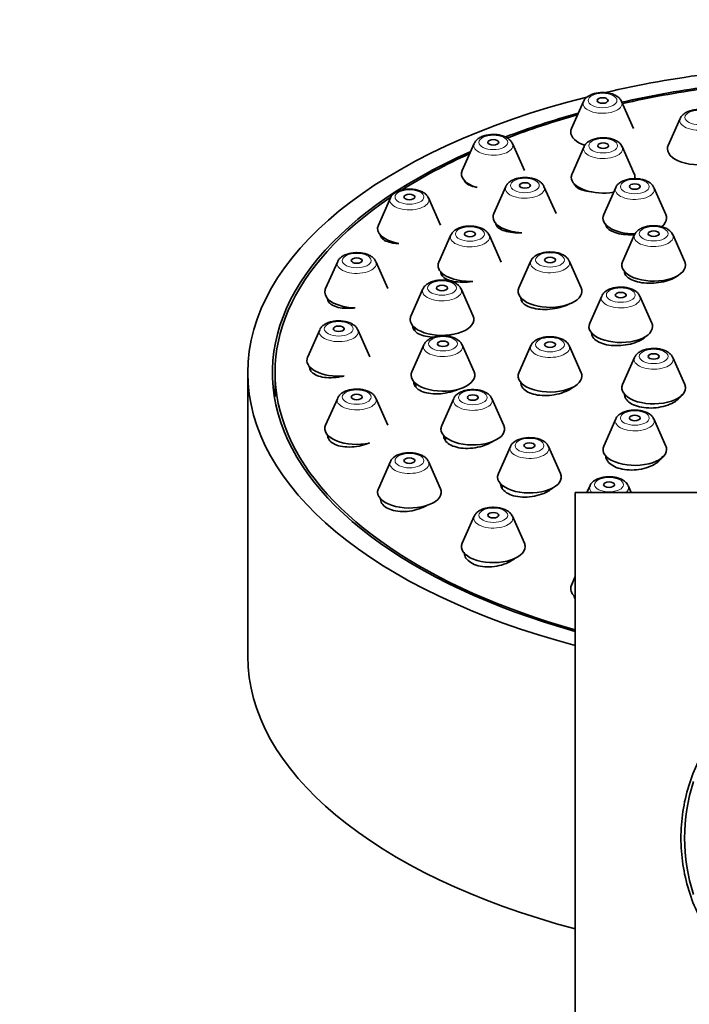
# Model space of a CAD drawing. Units: millimetres. Extents: x 0 to 1478, y 0 to 1758.
# Drawn here: x 668 to 705, y 1605 to 1659 of the extents above; entities that cross this region are included whole.
import ezdxf
from ezdxf import colors
from ezdxf.entities.mleader import LeaderData, LeaderLine
from ezdxf.math import Vec2, Vec3

# ---------------------------------------------------------------- set-up
doc = ezdxf.new("R2010")
doc.units = ezdxf.units.MM
doc.layers.add('DV2_Défaut', color=7, linetype='Continuous')
doc.layers.add('Défaut', color=7, linetype='Continuous')

# ---------------------------------------------------------------- blocks, each defined once
blk = doc.blocks.new('_DOT')
at = {"color": 0}
blk.add_line((0, 0), (-1, 0), dxfattribs=at)
at = {"color": 0, "const_width": 0.333}
blk.add_lwpolyline([(-0.1665, 0, 1), (0.1665, 0, 1)], format="xyb", close=True, dxfattribs=at)
blk = doc.blocks.new('SE1')
at = {"layer": 'DV2_Défaut', "color": 7, "linetype": 'Continuous', "lineweight": 35}
for p, q in [((699.077, 1654.458), (698.417, 1652.967)), ((701.834, 1652.967), (701.173, 1654.458)), ((704.395, 1653.529), (703.734, 1652.038)), ((693.071, 1652.153), (692.41, 1650.663)), ((695.827, 1650.663), (695.166, 1652.153)), ((699.109, 1651.972), (698.448, 1650.482)), ((701.865, 1650.482), (701.205, 1651.972)), ((694.81, 1649.784), (694.149, 1648.294)), ((697.566, 1648.294), (696.905, 1649.784)), ((700.85, 1649.724), (700.189, 1648.233)), ((703.606, 1648.233), (702.945, 1649.724)), ((688.463, 1649.15), (687.802, 1647.66)), ((691.219, 1647.66), (690.558, 1649.15)), ((687.91, 1647.116), (687.91, 1647.094)), ((691.789, 1647.114), (691.128, 1645.624)), ((694.545, 1645.624), (693.884, 1647.114)), ((701.886, 1647.132), (701.225, 1645.642)), ((704.642, 1645.642), (703.981, 1647.132)), ((696.191, 1645.689), (695.53, 1644.199)), ((698.947, 1644.199), (698.286, 1645.689)), ((685.566, 1645.653), (684.905, 1644.163)), ((688.322, 1644.163), (687.661, 1645.653)), ((691.336, 1644.984), (691.336, 1644.852)), ((701.334, 1645.098), (701.334, 1645.063)), ((690.253, 1644.145), (689.592, 1642.655)), ((693.009, 1642.655), (692.348, 1644.145)), ((685.013, 1643.619), (685.013, 1643.569)), ((695.638, 1643.655), (695.638, 1643.597)), ((700.077, 1643.757), (699.417, 1642.267)), ((702.834, 1642.267), (702.173, 1643.757)), ((684.577, 1641.9), (683.917, 1640.41)), ((687.334, 1640.41), (686.673, 1641.9)), ((689.8, 1642.014), (689.8, 1641.853)), ((699.525, 1641.723), (699.525, 1641.669)), ((690.306, 1641.077), (689.645, 1639.587)), ((693.062, 1639.587), (692.401, 1641.077)), ((696.191, 1641.03), (695.53, 1639.54)), ((698.947, 1639.54), (698.286, 1641.03)), ((701.886, 1640.382), (701.225, 1638.892)), ((704.642, 1638.892), (703.981, 1640.382)), ((684.025, 1639.866), (684.025, 1639.804)), ((680.625, 1639.537), (680.625, 1623.948)), ((682.125, 1639.537), (682.125, 1638.238)), ((689.854, 1638.947), (689.854, 1638.768)), ((695.638, 1638.996), (695.638, 1638.934)), ((685.566, 1638.147), (684.905, 1636.657)), ((688.322, 1636.657), (687.661, 1638.147)), ((691.946, 1638.122), (691.285, 1636.631)), ((694.702, 1636.631), (694.041, 1638.122)), ((701.334, 1638.348), (701.334, 1638.306)), ((700.85, 1636.996), (700.189, 1635.506)), ((703.606, 1635.506), (702.945, 1636.996)), ((685.013, 1636.113), (685.013, 1636.056)), ((691.493, 1635.991), (691.493, 1635.833)), ((695.059, 1635.479), (694.398, 1633.989)), ((697.815, 1633.989), (697.154, 1635.479)), ((688.463, 1634.65), (687.802, 1633.16)), ((691.219, 1633.16), (690.558, 1634.65)), ((694.607, 1633.348), (694.607, 1633.202)), ((699.435, 1633.329), (699.265, 1632.947)), ((701.699, 1632.947), (701.53, 1633.329)), ((730.625, 1632.947), (698.625, 1632.947)), ((698.625, 1632.947), (698.625, 1553.947)), ((693.071, 1631.647), (692.41, 1630.157)), ((695.827, 1630.157), (695.166, 1631.647)), ((698.625, 1628.323), (698.417, 1627.853))]:
    blk.add_line(p, q, dxfattribs=at)
blk.add_arc((714.625, 1613.947), 9.993, 161.9243, 198.0757, dxfattribs=at)
for centre, major_axis, start_param, end_param in [((714.625, 1639.537), (-34, 0), -1.317684, -1.13528), ((714.625, 1639.537), (32.65, 0), -4.4381, -4.288342), ((714.625, 1639.537), (32.5, 0), -4.435621, -4.287378), ((714.625, 1639.537), (-34, 0), 5.181565, 6.283185), ((700.125, 1654.341), (1.073, 0), 0.218235, 0.241252), ((714.625, 1639.537), (32.65, 0), -4.206101, -4.059507), ((714.625, 1639.537), (32.5, 0), -4.202008, -4.059756), ((700.125, 1652.778), (-1.75, 0), 6.064951, 6.283185), ((700.125, 1652.778), (-1.75, 0), 0, 0.983184), ((714.625, 1639.537), (32.65, 0), 2.299804, 4.200247), ((694.119, 1652.037), (1.073, 0), 0.218235, 0.238854), ((700.157, 1651.856), (-1.073, 0), 3.359827, 3.382844), ((705.443, 1651.849), (-1.75, 0), 0, 3.359827), ((705.443, 1651.849), (-1.75, 0), 6.064951, 6.283185), ((714.625, 1639.537), (32.5, 0), -3.976936, -3.810133), ((694.119, 1650.474), (1.75, 0), 2.923358, 4.173409), ((700.157, 1650.292), (-1.75, 0), 6.064951, 6.283185), ((700.157, 1650.292), (-1.75, 0), 0, 1.907713), ((700.157, 1650.292), (-1.75, 0), 3.045873, 3.359827), ((695.857, 1649.668), (-1.073, 0), 3.359827, 3.380447), ((701.897, 1649.607), (1.073, 0), 0.218235, 0.238854), ((714.625, 1639.537), (32.5, 0), 2.506652, 4.19765), ((689.51, 1649.034), (1.073, 0), 0.218235, 0.238854), ((695.857, 1648.104), (-1.75, 0), 6.064951, 6.283185), ((695.857, 1648.104), (-1.75, 0), 0, 1.474941), ((701.897, 1648.044), (1.75, 0), 2.923358, 4.719571), ((701.897, 1648.044), (1.75, 0), 5.702822, 6.283185), ((701.897, 1648.044), (1.75, 0), 0, 0.218235), ((689.51, 1647.471), (1.75, 0), 2.923358, 4.368273), ((692.836, 1646.998), (-1.073, 0), 3.359827, 3.380447), ((702.934, 1647.016), (-1.073, 0), 3.359827, 3.380447), ((697.238, 1645.573), (1.073, 0), 0.218235, 0.238854), ((686.613, 1645.537), (1.073, 0), 0.218235, 0.238854), ((692.836, 1645.435), (-1.75, 0), 6.064951, 6.283185), ((692.836, 1645.435), (-1.75, 0), 0, 1.664376), ((702.934, 1645.452), (1.75, 0), 2.923358, 6.283185), ((702.934, 1645.452), (1.75, 0), 0, 0.218235), ((686.613, 1643.973), (-1.75, 0), 6.064951, 6.283185), ((691.3, 1644.029), (-1.073, 0), 3.359827, 3.380447), ((697.238, 1644.009), (1.75, 0), 2.923358, 6.283185), ((697.238, 1644.009), (1.75, 0), 0, 0.218235), ((686.613, 1643.973), (-1.75, 0), 0, 1.519661), ((701.125, 1643.641), (1.073, 0), 0.218235, 0.238854), ((691.3, 1642.465), (-1.75, 0), 0, 3.359827), ((691.3, 1642.465), (-1.75, 0), 6.064951, 6.283185), ((685.625, 1641.784), (1.073, 0), 0.218235, 0.238854), ((701.125, 1642.077), (1.75, 0), 2.923358, 6.283185), ((701.125, 1642.077), (1.75, 0), 0, 0.218235), ((691.354, 1640.961), (-1.073, 0), 3.359827, 3.380447), ((697.238, 1640.914), (1.073, 0), 0.218235, 0.238854), ((685.625, 1640.221), (1.75, 0), 2.923358, 4.878699), ((702.934, 1640.266), (1.073, 0), 0.218235, 0.238854), ((714.625, 1639.537), (-34, 0), 0, 1.080839), ((691.354, 1639.398), (-1.75, 0), 0, 3.359827), ((691.354, 1639.398), (-1.75, 0), 6.064951, 6.283185), ((697.238, 1639.351), (1.75, 0), 2.923358, 6.283185), ((697.238, 1639.351), (1.75, 0), 0, 0.218235), ((702.934, 1638.702), (1.75, 0), 2.923358, 6.283185), ((702.934, 1638.702), (1.75, 0), 0, 0.218235), ((686.613, 1638.031), (1.073, 0), 0.218235, 0.238854), ((692.993, 1638.005), (-1.073, 0), 3.359827, 3.380447), ((686.613, 1636.468), (1.75, 0), 2.923358, 5.124066), ((692.993, 1636.442), (-1.75, 0), 0, 3.359827), ((692.993, 1636.442), (-1.75, 0), 6.064951, 6.283185), ((701.897, 1636.88), (1.073, 0), 0.218235, 0.238854), ((696.107, 1635.363), (-1.073, 0), 3.359827, 3.380447), ((701.897, 1635.316), (1.75, 0), 2.923358, 6.283185), ((701.897, 1635.316), (1.75, 0), 0, 0.218235), ((689.51, 1634.534), (1.073, 0), 0.218235, 0.238854), ((696.107, 1633.799), (-1.75, 0), 0, 3.359827), ((696.107, 1633.799), (-1.75, 0), 6.064951, 6.283185), ((700.482, 1633.213), (-1.073, 0), 3.359827, 3.382844), ((689.51, 1632.971), (-1.75, 0), 0, 3.359827), ((689.51, 1632.971), (-1.75, 0), 6.064951, 6.283185), ((694.119, 1631.531), (1.073, 0), 0.218235, 0.241252), ((694.119, 1629.968), (1.75, 0), 2.923358, 6.283185), ((694.119, 1629.968), (1.75, 0), 0, 0.218235), ((700.125, 1627.663), (1.75, 0), 2.923358, 3.682692), ((714.625, 1623.948), (-34, 0), 0, 1.080839)]:
    blk.add_ellipse(centre, major_axis=major_axis, ratio=0.5, start_param=start_param, end_param=end_param, dxfattribs=at)
at = {"layer": 'DV2_Défaut', "color": 7, "linetype": 'Continuous', "lineweight": 18}
for centre, major_axis in [((700.125, 1654.51), (-0.792, 0)), ((705.443, 1653.581), (0.792, 0)), ((694.119, 1652.206), (-0.792, 0)), ((700.157, 1652.024), (-0.792, 0)), ((695.857, 1649.836), (-0.792, 0)), ((701.897, 1649.776), (0.792, 0)), ((689.51, 1649.203), (-0.792, 0)), ((692.836, 1647.167), (-0.792, 0)), ((702.934, 1647.184), (0.792, 0)), ((686.613, 1645.705), (-0.792, 0)), ((697.238, 1645.741), (-0.792, 0)), ((691.3, 1644.197), (-0.792, 0)), ((701.125, 1643.809), (0.792, 0)), ((685.625, 1641.953), (-0.792, 0)), ((691.354, 1641.13), (-0.792, 0)), ((697.238, 1641.083), (-0.792, 0)), ((702.934, 1640.434), (0.792, 0)), ((686.613, 1638.2), (-0.792, 0)), ((692.993, 1638.174), (-0.792, 0)), ((701.897, 1637.048), (0.792, 0)), ((696.107, 1635.531), (-0.792, 0)), ((689.51, 1634.703), (-0.792, 0)), ((700.482, 1633.381), (-0.792, 0)), ((694.119, 1631.7), (-0.792, 0))]:
    blk.add_ellipse(centre, major_axis=major_axis, ratio=0.5, dxfattribs=at)
for centre, major_axis, start_param, end_param in [((700.125, 1654.341), (1.073, 0), 2.923358, 6.283185), ((700.125, 1654.341), (1.073, 0), 0, 0.218235), ((705.443, 1653.413), (-1.073, 0), 0, 3.359827), ((705.443, 1653.413), (-1.073, 0), 6.064951, 6.283185), ((694.119, 1652.037), (1.073, 0), 2.923358, 6.283185), ((694.119, 1652.037), (1.073, 0), 0, 0.218235), ((700.157, 1651.856), (-1.073, 0), 0, 3.359827), ((700.157, 1651.856), (-1.073, 0), 6.064951, 6.283185), ((695.857, 1649.668), (-1.073, 0), 0, 3.359827), ((695.857, 1649.668), (-1.073, 0), 6.064951, 6.283185), ((701.897, 1649.607), (1.073, 0), 2.923358, 6.283185), ((701.897, 1649.607), (1.073, 0), 0, 0.218235), ((689.51, 1649.034), (1.073, 0), 2.923358, 6.283185), ((689.51, 1649.034), (1.073, 0), 0, 0.218235), ((692.836, 1646.998), (-1.073, 0), 0, 3.359827), ((692.836, 1646.998), (-1.073, 0), 6.064951, 6.283185), ((702.934, 1647.016), (-1.073, 0), 0, 3.359827), ((702.934, 1647.016), (-1.073, 0), 6.064951, 6.283185), ((697.238, 1645.573), (1.073, 0), 2.923358, 6.283185), ((697.238, 1645.573), (1.073, 0), 0, 0.218235), ((686.613, 1645.537), (1.073, 0), 2.923358, 6.283185), ((686.613, 1645.537), (1.073, 0), 0, 0.218235), ((691.3, 1644.029), (-1.073, 0), 0, 3.359827), ((691.3, 1644.029), (-1.073, 0), 6.064951, 6.283185), ((701.125, 1643.641), (1.073, 0), 2.923358, 6.283185), ((701.125, 1643.641), (1.073, 0), 0, 0.218235), ((685.625, 1641.784), (1.073, 0), 2.923358, 6.283185), ((685.625, 1641.784), (1.073, 0), 0, 0.218235), ((691.354, 1640.961), (-1.073, 0), 0, 3.359827), ((691.354, 1640.961), (-1.073, 0), 6.064951, 6.283185), ((697.238, 1640.914), (1.073, 0), 2.923358, 6.283185), ((697.238, 1640.914), (1.073, 0), 0, 0.218235), ((702.934, 1640.266), (1.073, 0), 2.923358, 6.283185), ((702.934, 1640.266), (1.073, 0), 0, 0.218235), ((686.613, 1638.031), (1.073, 0), 2.923358, 6.283185), ((686.613, 1638.031), (1.073, 0), 0, 0.218235), ((692.993, 1638.005), (-1.073, 0), 0, 3.359827), ((692.993, 1638.005), (-1.073, 0), 6.064951, 6.283185), ((701.897, 1636.88), (1.073, 0), 2.923358, 6.283185), ((701.897, 1636.88), (1.073, 0), 0, 0.218235), ((696.107, 1635.363), (-1.073, 0), 0, 3.359827), ((696.107, 1635.363), (-1.073, 0), 6.064951, 6.283185), ((689.51, 1634.534), (1.073, 0), 2.923358, 6.283185), ((689.51, 1634.534), (1.073, 0), 0, 0.218235), ((700.482, 1633.213), (-1.073, 0), 6.064951, 6.283185), ((700.482, 1633.213), (-1.073, 0), 2.622834, 3.359827), ((700.482, 1633.213), (-1.073, 0), 0, 0.518759), ((694.119, 1631.531), (1.073, 0), 2.923358, 6.283185), ((694.119, 1631.531), (1.073, 0), 0, 0.218235)]:
    blk.add_ellipse(centre, major_axis=major_axis, ratio=0.5, start_param=start_param, end_param=end_param, dxfattribs=at)
at = {"layer": 'DV2_Défaut', "color": 7, "linetype": 'Continuous', "lineweight": 35}
for centre in [(700.125, 1654.51), (694.119, 1652.206), (700.157, 1652.024), (695.857, 1649.836), (701.897, 1649.776), (689.51, 1649.203), (692.836, 1647.167), (702.934, 1647.184), (686.613, 1645.705), (697.238, 1645.741), (691.3, 1644.197), (701.125, 1643.809), (685.625, 1641.953), (691.354, 1641.13), (697.238, 1641.083), (702.934, 1640.434), (686.613, 1638.2), (692.993, 1638.174), (701.897, 1637.048), (696.107, 1635.531), (689.51, 1634.703), (700.482, 1633.381), (694.119, 1631.7)]:
    blk.add_ellipse(centre, major_axis=(-0.3, 0), ratio=0.5, dxfattribs=at)
for points, knots in [([(701.158, 1654.474), (701.141, 1654.511), (701.101, 1654.591), (700.98, 1654.705), (700.809, 1654.812), (700.59, 1654.893), (700.338, 1654.94), (700.073, 1654.952), (699.811, 1654.926), (699.564, 1654.863), (699.352, 1654.765), (699.195, 1654.638), (699.104, 1654.531), (699.086, 1654.472), (699.084, 1654.466)], [0, 0, 0, 0, 0.050272, 0.131252, 0.22089, 0.318968, 0.418289, 0.516555, 0.614896, 0.714647, 0.817814, 0.909852, 0.992349, 1, 1, 1, 1]), ([(706.476, 1653.546), (706.459, 1653.582), (706.419, 1653.662), (706.298, 1653.777), (706.127, 1653.883), (705.908, 1653.964), (705.656, 1654.012), (705.391, 1654.023), (705.129, 1653.997), (704.882, 1653.934), (704.669, 1653.837), (704.513, 1653.709), (704.422, 1653.602), (704.404, 1653.543), (704.402, 1653.537)], [0, 0, 0, 0, 0.050272, 0.131252, 0.22089, 0.318968, 0.418289, 0.516555, 0.614896, 0.714647, 0.817814, 0.909852, 0.992349, 1, 1, 1, 1]), ([(695.152, 1652.168), (695.14, 1652.196), (695.108, 1652.271), (694.998, 1652.382), (694.834, 1652.492), (694.622, 1652.577), (694.374, 1652.631), (694.11, 1652.648), (693.847, 1652.628), (693.596, 1652.572), (693.378, 1652.48), (693.213, 1652.358), (693.111, 1652.246), (693.087, 1652.179), (693.082, 1652.164)], [0, 0, 0, 0, 0.03873, 0.118811, 0.206908, 0.304063, 0.403614, 0.502072, 0.600365, 0.699852, 0.802368, 0.896172, 0.980075, 1, 1, 1, 1]), ([(701.19, 1651.989), (701.173, 1652.025), (701.133, 1652.105), (701.012, 1652.22), (700.841, 1652.326), (700.622, 1652.407), (700.37, 1652.455), (700.105, 1652.466), (699.843, 1652.44), (699.596, 1652.377), (699.384, 1652.28), (699.227, 1652.153), (699.136, 1652.046), (699.118, 1651.986), (699.116, 1651.98)], [0, 0, 0, 0, 0.050272, 0.131252, 0.22089, 0.318968, 0.418289, 0.516555, 0.614896, 0.714647, 0.817814, 0.909852, 0.992349, 1, 1, 1, 1]), ([(703.938, 1651.396), (703.961, 1651.373), (703.987, 1651.351), (704.017, 1651.33), (704.086, 1651.281), (704.175, 1651.237), (704.279, 1651.199)], [0, 0, 0, 0, 0.303644, 0.303644, 0.303644, 1, 1, 1, 1]), ([(692.544, 1650.072), (692.555, 1650.05), (692.569, 1650.028), (692.587, 1650.007), (692.638, 1649.946), (692.72, 1649.89), (692.825, 1649.845), (692.932, 1649.799), (693.065, 1649.763), (693.214, 1649.739), (693.221, 1649.738), (693.228, 1649.737), (693.235, 1649.736)], [0, 0, 0, 0, 0.140809, 0.140809, 0.140809, 0.557985, 0.557985, 0.557985, 0.980564, 0.980564, 0.980564, 1, 1, 1, 1]), ([(696.891, 1649.799), (696.878, 1649.827), (696.846, 1649.902), (696.736, 1650.013), (696.573, 1650.123), (696.36, 1650.208), (696.112, 1650.262), (695.848, 1650.279), (695.585, 1650.259), (695.335, 1650.202), (695.116, 1650.111), (694.951, 1649.989), (694.849, 1649.877), (694.825, 1649.81), (694.82, 1649.795)], [0, 0, 0, 0, 0.03873, 0.118811, 0.206908, 0.304063, 0.403614, 0.502072, 0.600365, 0.699852, 0.802368, 0.896172, 0.980075, 1, 1, 1, 1]), ([(702.931, 1649.738), (702.918, 1649.767), (702.886, 1649.841), (702.776, 1649.952), (702.613, 1650.062), (702.4, 1650.148), (702.152, 1650.201), (701.888, 1650.218), (701.625, 1650.199), (701.375, 1650.142), (701.156, 1650.05), (700.991, 1649.928), (700.889, 1649.817), (700.865, 1649.749), (700.86, 1649.734)], [0, 0, 0, 0, 0.03873, 0.118811, 0.206908, 0.304063, 0.403614, 0.502072, 0.600365, 0.699852, 0.802368, 0.896172, 0.980075, 1, 1, 1, 1]), ([(690.544, 1649.165), (690.532, 1649.193), (690.499, 1649.268), (690.389, 1649.379), (690.226, 1649.489), (690.013, 1649.574), (689.766, 1649.628), (689.502, 1649.645), (689.238, 1649.625), (688.988, 1649.568), (688.77, 1649.477), (688.604, 1649.355), (688.502, 1649.243), (688.479, 1649.176), (688.473, 1649.161)], [0, 0, 0, 0, 0.03873, 0.118811, 0.206908, 0.304063, 0.403614, 0.502072, 0.600365, 0.699852, 0.802368, 0.896172, 0.980075, 1, 1, 1, 1]), ([(698.563, 1649.946), (698.565, 1649.935), (698.568, 1649.924), (698.572, 1649.914), (698.596, 1649.844), (698.652, 1649.778), (698.733, 1649.72), (698.815, 1649.662), (698.927, 1649.611), (699.058, 1649.571), (699.189, 1649.531), (699.344, 1649.501), (699.51, 1649.484), (699.524, 1649.483), (699.538, 1649.481), (699.552, 1649.48)], [0, 0, 0, 0, 0.046882, 0.046882, 0.046882, 0.353569, 0.353569, 0.353569, 0.662959, 0.662959, 0.662959, 0.973572, 0.973572, 0.973572, 1, 1, 1, 1]), ([(693.87, 1647.129), (693.858, 1647.157), (693.825, 1647.232), (693.715, 1647.343), (693.552, 1647.453), (693.339, 1647.538), (693.092, 1647.592), (692.827, 1647.609), (692.564, 1647.589), (692.314, 1647.533), (692.095, 1647.441), (691.93, 1647.319), (691.828, 1647.207), (691.804, 1647.14), (691.799, 1647.125)], [0, 0, 0, 0, 0.03873, 0.118811, 0.206908, 0.304063, 0.403614, 0.502072, 0.600365, 0.699852, 0.802368, 0.896172, 0.980075, 1, 1, 1, 1]), ([(694.257, 1647.777), (694.257, 1647.709), (694.281, 1647.643), (694.328, 1647.583), (694.381, 1647.515), (694.463, 1647.454), (694.569, 1647.403), (694.676, 1647.352), (694.809, 1647.311), (694.958, 1647.283), (695.107, 1647.254), (695.277, 1647.238), (695.452, 1647.236), (695.53, 1647.235), (695.61, 1647.237), (695.691, 1647.241)], [0, 0, 0, 0, 0.203465, 0.203465, 0.203465, 0.432549, 0.432549, 0.432549, 0.663828, 0.663828, 0.663828, 0.8964258, 0.8964258, 0.8964258, 1, 1, 1, 1]), ([(700.297, 1647.72), (700.297, 1647.646), (700.325, 1647.573), (700.379, 1647.506), (700.436, 1647.436), (700.523, 1647.372), (700.633, 1647.318), (700.743, 1647.264), (700.879, 1647.218), (701.03, 1647.186), (701.182, 1647.154), (701.352, 1647.134), (701.528, 1647.128), (701.643, 1647.124), (701.763, 1647.125), (701.883, 1647.133)], [0, 0, 0, 0, 0.206148, 0.206148, 0.206148, 0.4222507, 0.4222507, 0.4222507, 0.6393856, 0.6393856, 0.6393856, 0.8568725, 0.8568725, 0.8568725, 1, 1, 1, 1]), ([(703.967, 1647.147), (703.955, 1647.175), (703.923, 1647.249), (703.812, 1647.361), (703.649, 1647.471), (703.437, 1647.556), (703.189, 1647.61), (702.925, 1647.627), (702.661, 1647.607), (702.411, 1647.55), (702.193, 1647.458), (702.028, 1647.337), (701.926, 1647.225), (701.902, 1647.158), (701.897, 1647.143)], [0, 0, 0, 0, 0.03873, 0.118811, 0.206908, 0.304063, 0.403614, 0.502072, 0.600365, 0.699852, 0.802368, 0.896172, 0.980075, 1, 1, 1, 1]), ([(687.912, 1647.11), (687.918, 1647.053), (687.941, 1646.999), (687.98, 1646.95), (688.032, 1646.885), (688.113, 1646.826), (688.218, 1646.78), (688.324, 1646.732), (688.456, 1646.696), (688.604, 1646.672), (688.701, 1646.657), (688.807, 1646.647), (688.917, 1646.643)], [0, 0, 0, 0, 0.220189, 0.220189, 0.220189, 0.510656, 0.510656, 0.510656, 0.805563, 0.805563, 0.805563, 1, 1, 1, 1]), ([(687.647, 1645.668), (687.634, 1645.696), (687.602, 1645.77), (687.492, 1645.882), (687.329, 1645.992), (687.116, 1646.077), (686.869, 1646.131), (686.604, 1646.148), (686.341, 1646.128), (686.091, 1646.071), (685.872, 1645.98), (685.707, 1645.858), (685.605, 1645.746), (685.581, 1645.679), (685.576, 1645.664)], [0, 0, 0, 0, 0.03873, 0.118811, 0.206908, 0.304063, 0.403614, 0.502072, 0.600365, 0.699852, 0.802368, 0.896172, 0.980075, 1, 1, 1, 1]), ([(698.272, 1645.704), (698.26, 1645.732), (698.227, 1645.806), (698.117, 1645.918), (697.954, 1646.028), (697.741, 1646.113), (697.494, 1646.167), (697.23, 1646.184), (696.966, 1646.164), (696.716, 1646.107), (696.498, 1646.016), (696.332, 1645.894), (696.23, 1645.782), (696.207, 1645.715), (696.201, 1645.7)], [0, 0, 0, 0, 0.03873, 0.118811, 0.206908, 0.304063, 0.403614, 0.502072, 0.600365, 0.699852, 0.802368, 0.896172, 0.980075, 1, 1, 1, 1]), ([(692.334, 1644.159), (692.321, 1644.188), (692.289, 1644.262), (692.179, 1644.373), (692.016, 1644.483), (691.803, 1644.569), (691.556, 1644.622), (691.291, 1644.639), (691.028, 1644.62), (690.778, 1644.563), (690.559, 1644.471), (690.394, 1644.349), (690.292, 1644.238), (690.268, 1644.17), (690.263, 1644.155)], [0, 0, 0, 0, 0.03873, 0.118811, 0.206908, 0.304063, 0.403614, 0.502072, 0.600365, 0.699852, 0.802368, 0.896172, 0.980075, 1, 1, 1, 1]), ([(691.236, 1645.082), (691.236, 1645.009), (691.261, 1644.938), (691.308, 1644.874), (691.361, 1644.803), (691.444, 1644.739), (691.549, 1644.686), (691.655, 1644.633), (691.788, 1644.59), (691.935, 1644.562), (692.084, 1644.533), (692.253, 1644.517), (692.427, 1644.516), (692.602, 1644.515), (692.787, 1644.529), (692.968, 1644.556), (692.979, 1644.558), (692.989, 1644.56), (693, 1644.562)], [0, 0, 0, 0, 0.179542, 0.179542, 0.179542, 0.378994, 0.378994, 0.378994, 0.580393, 0.580393, 0.580393, 0.783612, 0.783612, 0.783612, 0.987725, 0.987725, 0.987725, 1, 1, 1, 1]), ([(701.334, 1645.112), (701.334, 1645.036), (701.359, 1644.96), (701.409, 1644.891), (701.463, 1644.815), (701.547, 1644.744), (701.654, 1644.685), (701.762, 1644.624), (701.895, 1644.574), (702.044, 1644.537), (702.194, 1644.499), (702.362, 1644.475), (702.536, 1644.465), (702.71, 1644.454), (702.894, 1644.459), (703.074, 1644.477), (703.252, 1644.495), (703.431, 1644.528), (703.595, 1644.572), (703.758, 1644.617), (703.911, 1644.674), (704.04, 1644.74), (704.127, 1644.784), (704.205, 1644.832), (704.271, 1644.883)], [0, 0, 0, 0, 0.120053, 0.120053, 0.120053, 0.251573, 0.251573, 0.251573, 0.383524, 0.383524, 0.383524, 0.515798, 0.515798, 0.515798, 0.648141, 0.648141, 0.648141, 0.78027, 0.78027, 0.78027, 0.911995, 0.911995, 0.911995, 1, 1, 1, 1]), ([(702.158, 1643.772), (702.146, 1643.8), (702.114, 1643.874), (702.004, 1643.986), (701.84, 1644.096), (701.628, 1644.181), (701.38, 1644.235), (701.116, 1644.252), (700.853, 1644.232), (700.603, 1644.175), (700.384, 1644.083), (700.219, 1643.962), (700.117, 1643.85), (700.093, 1643.783), (700.088, 1643.768)], [0, 0, 0, 0, 0.03873, 0.118811, 0.206908, 0.304063, 0.403614, 0.502072, 0.600365, 0.699852, 0.802368, 0.896172, 0.980075, 1, 1, 1, 1]), ([(685.013, 1643.617), (685.013, 1643.543), (685.038, 1643.472), (685.085, 1643.409), (685.137, 1643.339), (685.219, 1643.277), (685.323, 1643.227), (685.428, 1643.176), (685.559, 1643.137), (685.706, 1643.113), (685.854, 1643.088), (686.022, 1643.077), (686.195, 1643.081), (686.302, 1643.083), (686.414, 1643.092), (686.525, 1643.105)], [0, 0, 0, 0, 0.196991, 0.196991, 0.196991, 0.415331, 0.415331, 0.415331, 0.636653, 0.636653, 0.636653, 0.861297, 0.861297, 0.861297, 1, 1, 1, 1]), ([(695.638, 1643.647), (695.638, 1643.57), (695.664, 1643.494), (695.712, 1643.425), (695.766, 1643.349), (695.849, 1643.279), (695.955, 1643.221), (696.062, 1643.162), (696.195, 1643.114), (696.343, 1643.08), (696.491, 1643.046), (696.659, 1643.025), (696.833, 1643.019), (697.007, 1643.013), (697.192, 1643.023), (697.371, 1643.046), (697.551, 1643.07), (697.73, 1643.108), (697.895, 1643.158), (698.059, 1643.208), (698.212, 1643.271), (698.343, 1643.342), (698.357, 1643.35), (698.371, 1643.358), (698.384, 1643.366)], [0, 0, 0, 0, 0.128476, 0.128476, 0.128476, 0.269807, 0.269807, 0.269807, 0.411879, 0.411879, 0.411879, 0.554764, 0.554764, 0.554764, 0.698184, 0.698184, 0.698184, 0.841618, 0.841618, 0.841618, 0.984538, 0.984538, 0.984538, 1, 1, 1, 1]), ([(686.658, 1641.915), (686.646, 1641.943), (686.614, 1642.018), (686.504, 1642.129), (686.34, 1642.239), (686.128, 1642.324), (685.88, 1642.378), (685.616, 1642.395), (685.353, 1642.375), (685.103, 1642.318), (684.884, 1642.227), (684.719, 1642.105), (684.617, 1641.993), (684.593, 1641.926), (684.588, 1641.911)], [0, 0, 0, 0, 0.03873, 0.118811, 0.206908, 0.304063, 0.403614, 0.502072, 0.600365, 0.699852, 0.802368, 0.896172, 0.980075, 1, 1, 1, 1]), ([(689.7, 1642.099), (689.7, 1642.02), (689.725, 1641.944), (689.774, 1641.875), (689.827, 1641.799), (689.91, 1641.731), (690.015, 1641.675), (690.121, 1641.619), (690.253, 1641.573), (690.4, 1641.543), (690.542, 1641.514), (690.701, 1641.497), (690.866, 1641.495)], [0, 0, 0, 0, 0.2345112, 0.2345112, 0.2345112, 0.4913193, 0.4913193, 0.4913193, 0.7500213, 0.7500213, 0.7500213, 1, 1, 1, 1]), ([(692.387, 1641.092), (692.375, 1641.121), (692.343, 1641.195), (692.232, 1641.306), (692.069, 1641.416), (691.857, 1641.501), (691.609, 1641.555), (691.345, 1641.572), (691.081, 1641.553), (690.831, 1641.496), (690.613, 1641.404), (690.448, 1641.282), (690.346, 1641.17), (690.322, 1641.103), (690.317, 1641.088)], [0, 0, 0, 0, 0.03873, 0.118811, 0.206908, 0.304063, 0.403614, 0.502072, 0.600365, 0.699852, 0.802368, 0.896172, 0.980075, 1, 1, 1, 1]), ([(691.504, 1641.551), (691.658, 1641.579), (691.812, 1641.619), (691.954, 1641.667), (691.955, 1641.668), (691.956, 1641.668), (691.958, 1641.669)], [0, 0, 0, 0, 0.991152, 0.991152, 0.991152, 1, 1, 1, 1]), ([(698.272, 1641.045), (698.26, 1641.073), (698.227, 1641.148), (698.117, 1641.259), (697.954, 1641.369), (697.741, 1641.454), (697.494, 1641.508), (697.23, 1641.525), (696.966, 1641.505), (696.716, 1641.449), (696.498, 1641.357), (696.332, 1641.235), (696.23, 1641.123), (696.207, 1641.056), (696.201, 1641.041)], [0, 0, 0, 0, 0.03873, 0.118811, 0.206908, 0.304063, 0.403614, 0.502072, 0.600365, 0.699852, 0.802368, 0.896172, 0.980075, 1, 1, 1, 1]), ([(699.525, 1641.722), (699.525, 1641.64), (699.55, 1641.56), (699.599, 1641.486), (699.653, 1641.404), (699.736, 1641.329), (699.843, 1641.265), (699.95, 1641.201), (700.083, 1641.147), (700.231, 1641.108), (700.379, 1641.068), (700.547, 1641.042), (700.72, 1641.032), (700.894, 1641.021), (701.077, 1641.026), (701.256, 1641.046), (701.435, 1641.066), (701.614, 1641.102), (701.778, 1641.15), (701.942, 1641.198), (702.096, 1641.26), (702.226, 1641.332), (702.356, 1641.402), (702.467, 1641.484), (702.549, 1641.57), (702.567, 1641.589), (702.584, 1641.608), (702.599, 1641.627)], [0, 0, 0, 0, 0.111374, 0.111374, 0.111374, 0.233786, 0.233786, 0.233786, 0.356419, 0.356419, 0.356419, 0.479435, 0.479435, 0.479435, 0.60283, 0.60283, 0.60283, 0.726434, 0.726434, 0.726434, 0.849983, 0.849983, 0.849983, 0.973238, 0.973238, 0.973238, 1, 1, 1, 1]), ([(703.967, 1640.397), (703.955, 1640.425), (703.923, 1640.499), (703.812, 1640.611), (703.649, 1640.721), (703.437, 1640.806), (703.189, 1640.86), (702.925, 1640.877), (702.661, 1640.857), (702.411, 1640.8), (702.193, 1640.708), (702.028, 1640.587), (701.926, 1640.475), (701.902, 1640.408), (701.897, 1640.393)], [0, 0, 0, 0, 0.03873, 0.118811, 0.206908, 0.304063, 0.403614, 0.502072, 0.600365, 0.699852, 0.802368, 0.896172, 0.980075, 1, 1, 1, 1]), ([(684.025, 1639.855), (684.025, 1639.774), (684.05, 1639.695), (684.1, 1639.625), (684.153, 1639.549), (684.235, 1639.481), (684.34, 1639.427), (684.445, 1639.372), (684.576, 1639.329), (684.721, 1639.302), (684.869, 1639.274), (685.035, 1639.261), (685.207, 1639.264), (685.381, 1639.268), (685.566, 1639.287), (685.746, 1639.322), (685.802, 1639.332), (685.858, 1639.345), (685.913, 1639.358)], [0, 0, 0, 0, 0.17382, 0.17382, 0.17382, 0.361915, 0.361915, 0.361915, 0.551605, 0.551605, 0.551605, 0.744055, 0.744055, 0.744055, 0.939273, 0.939273, 0.939273, 1, 1, 1, 1]), ([(689.754, 1639.032), (689.754, 1638.947), (689.78, 1638.864), (689.83, 1638.789), (689.884, 1638.708), (689.968, 1638.635), (690.074, 1638.574), (690.18, 1638.514), (690.312, 1638.465), (690.459, 1638.432), (690.607, 1638.399), (690.773, 1638.38), (690.945, 1638.378), (691.119, 1638.375), (691.303, 1638.389), (691.481, 1638.419), (691.661, 1638.448), (691.841, 1638.494), (692.006, 1638.552), (692.062, 1638.572), (692.117, 1638.593), (692.17, 1638.616)], [0, 0, 0, 0, 0.1464905, 0.1464905, 0.1464905, 0.3041317, 0.3041317, 0.3041317, 0.4622556, 0.4622556, 0.4622556, 0.6216965, 0.6216965, 0.6216965, 0.7827286, 0.7827286, 0.7827286, 0.9449407, 0.9449407, 0.9449407, 1, 1, 1, 1]), ([(695.638, 1638.988), (695.638, 1638.907), (695.661, 1638.827), (695.705, 1638.753), (695.756, 1638.668), (695.838, 1638.59), (695.942, 1638.524), (696.046, 1638.457), (696.177, 1638.402), (696.322, 1638.362), (696.468, 1638.322), (696.634, 1638.296), (696.806, 1638.286), (696.978, 1638.277), (697.161, 1638.283), (697.339, 1638.305), (697.519, 1638.328), (697.698, 1638.366), (697.864, 1638.418), (698.03, 1638.47), (698.186, 1638.537), (698.319, 1638.613), (698.401, 1638.66), (698.476, 1638.711), (698.541, 1638.765)], [0, 0, 0, 0, 0.115111, 0.115111, 0.115111, 0.247681, 0.247681, 0.247681, 0.380271, 0.380271, 0.380271, 0.51336, 0.51336, 0.51336, 0.647214, 0.647214, 0.647214, 0.781766, 0.781766, 0.781766, 0.916643, 0.916643, 0.916643, 1, 1, 1, 1]), ([(687.647, 1638.162), (687.634, 1638.19), (687.602, 1638.265), (687.492, 1638.376), (687.329, 1638.486), (687.116, 1638.571), (686.869, 1638.625), (686.604, 1638.642), (686.341, 1638.622), (686.091, 1638.566), (685.872, 1638.474), (685.707, 1638.352), (685.605, 1638.24), (685.581, 1638.173), (685.576, 1638.158)], [0, 0, 0, 0, 0.03873, 0.118811, 0.206908, 0.304063, 0.403614, 0.502072, 0.600365, 0.699852, 0.802368, 0.896172, 0.980075, 1, 1, 1, 1]), ([(694.027, 1638.136), (694.014, 1638.165), (693.982, 1638.239), (693.872, 1638.35), (693.709, 1638.46), (693.496, 1638.546), (693.249, 1638.599), (692.984, 1638.616), (692.721, 1638.597), (692.471, 1638.54), (692.252, 1638.448), (692.087, 1638.326), (691.985, 1638.215), (691.961, 1638.147), (691.956, 1638.132)], [0, 0, 0, 0, 0.03873, 0.118811, 0.206908, 0.304063, 0.403614, 0.502072, 0.600365, 0.699852, 0.802368, 0.896172, 0.980075, 1, 1, 1, 1]), ([(701.334, 1638.362), (701.334, 1638.274), (701.359, 1638.187), (701.408, 1638.107), (701.462, 1638.019), (701.546, 1637.937), (701.654, 1637.867), (701.761, 1637.797), (701.894, 1637.738), (702.042, 1637.693), (702.19, 1637.649), (702.358, 1637.619), (702.53, 1637.606), (702.703, 1637.592), (702.886, 1637.595), (703.064, 1637.613), (703.243, 1637.632), (703.421, 1637.668), (703.585, 1637.717), (703.749, 1637.766), (703.902, 1637.83), (704.033, 1637.904), (704.163, 1637.978), (704.274, 1638.064), (704.357, 1638.155), (704.408, 1638.212), (704.45, 1638.271), (704.479, 1638.332)], [0, 0, 0, 0, 0.106626, 0.106626, 0.106626, 0.2234, 0.2234, 0.2234, 0.34, 0.34, 0.34, 0.456681, 0.456681, 0.456681, 0.573657, 0.573657, 0.573657, 0.691018, 0.691018, 0.691018, 0.808685, 0.808685, 0.808685, 0.926442, 0.926442, 0.926442, 1, 1, 1, 1]), ([(702.931, 1637.01), (702.918, 1637.039), (702.886, 1637.113), (702.776, 1637.224), (702.613, 1637.334), (702.4, 1637.42), (702.152, 1637.473), (701.888, 1637.49), (701.625, 1637.471), (701.375, 1637.414), (701.156, 1637.322), (700.991, 1637.2), (700.889, 1637.089), (700.865, 1637.021), (700.86, 1637.006)], [0, 0, 0, 0, 0.03873, 0.118811, 0.206908, 0.304063, 0.403614, 0.502072, 0.600365, 0.699852, 0.802368, 0.896172, 0.980075, 1, 1, 1, 1]), ([(685.013, 1636.111), (685.013, 1636.02), (685.04, 1635.932), (685.092, 1635.854), (685.147, 1635.772), (685.231, 1635.697), (685.338, 1635.637), (685.444, 1635.577), (685.576, 1635.53), (685.721, 1635.499), (685.869, 1635.467), (686.034, 1635.451), (686.205, 1635.452), (686.378, 1635.453), (686.561, 1635.472), (686.739, 1635.506), (686.92, 1635.54), (687.1, 1635.592), (687.265, 1635.656), (687.28, 1635.662), (687.294, 1635.668), (687.309, 1635.674)], [0, 0, 0, 0, 0.155363, 0.155363, 0.155363, 0.318619, 0.318619, 0.318619, 0.482065, 0.482065, 0.482065, 0.647214, 0.647214, 0.647214, 0.814859, 0.814859, 0.814859, 0.984744, 0.984744, 0.984744, 1, 1, 1, 1]), ([(691.393, 1636.09), (691.393, 1636.046), (691.399, 1636.004), (691.41, 1635.963), (691.437, 1635.869), (691.493, 1635.78), (691.576, 1635.703), (691.659, 1635.626), (691.769, 1635.559), (691.898, 1635.508), (692.027, 1635.456), (692.179, 1635.418), (692.34, 1635.397), (692.503, 1635.375), (692.68, 1635.37), (692.857, 1635.382), (693.035, 1635.394), (693.219, 1635.424), (693.392, 1635.468), (693.566, 1635.512), (693.736, 1635.573), (693.885, 1635.645), (693.981, 1635.692), (694.071, 1635.743), (694.15, 1635.798)], [0, 0, 0, 0, 0.0616519, 0.0616519, 0.0616519, 0.2021693, 0.2021693, 0.2021693, 0.341954, 0.341954, 0.341954, 0.481923, 0.481923, 0.481923, 0.6229022, 0.6229022, 0.6229022, 0.7652862, 0.7652862, 0.7652862, 0.9088688, 0.9088688, 0.9088688, 1, 1, 1, 1]), ([(697.14, 1635.493), (697.128, 1635.522), (697.096, 1635.596), (696.985, 1635.707), (696.822, 1635.817), (696.61, 1635.903), (696.362, 1635.956), (696.098, 1635.973), (695.834, 1635.954), (695.584, 1635.897), (695.366, 1635.805), (695.201, 1635.683), (695.099, 1635.572), (695.075, 1635.504), (695.07, 1635.489)], [0, 0, 0, 0, 0.03873, 0.118811, 0.206908, 0.304063, 0.403614, 0.502072, 0.600365, 0.699852, 0.802368, 0.896172, 0.980075, 1, 1, 1, 1]), ([(690.544, 1634.665), (690.532, 1634.693), (690.499, 1634.768), (690.389, 1634.879), (690.226, 1634.989), (690.013, 1635.074), (689.766, 1635.128), (689.502, 1635.145), (689.238, 1635.125), (688.988, 1635.068), (688.77, 1634.977), (688.604, 1634.855), (688.502, 1634.743), (688.479, 1634.676), (688.473, 1634.661)], [0, 0, 0, 0, 0.03873, 0.118811, 0.206908, 0.304063, 0.403614, 0.502072, 0.600365, 0.699852, 0.802368, 0.896172, 0.980075, 1, 1, 1, 1]), ([(700.297, 1634.993), (700.297, 1634.906), (700.319, 1634.82), (700.362, 1634.74), (700.413, 1634.646), (700.494, 1634.558), (700.599, 1634.482), (700.703, 1634.407), (700.834, 1634.343), (700.98, 1634.295), (701.126, 1634.247), (701.291, 1634.213), (701.462, 1634.197), (701.634, 1634.181), (701.816, 1634.182), (701.993, 1634.2), (702.172, 1634.218), (702.35, 1634.254), (702.515, 1634.304), (702.68, 1634.354), (702.836, 1634.42), (702.969, 1634.497), (703.103, 1634.574), (703.217, 1634.665), (703.303, 1634.76), (703.358, 1634.82), (703.402, 1634.884), (703.433, 1634.948)], [0, 0, 0, 0, 0.100577, 0.100577, 0.100577, 0.218417, 0.218417, 0.218417, 0.335661, 0.335661, 0.335661, 0.452666, 0.452666, 0.452666, 0.569886, 0.569886, 0.569886, 0.687682, 0.687682, 0.687682, 0.806164, 0.806164, 0.806164, 0.925146, 0.925146, 0.925146, 1, 1, 1, 1]), ([(701.515, 1633.346), (701.498, 1633.382), (701.459, 1633.462), (701.338, 1633.577), (701.166, 1633.683), (700.947, 1633.764), (700.696, 1633.812), (700.431, 1633.823), (700.168, 1633.797), (699.921, 1633.734), (699.709, 1633.637), (699.553, 1633.51), (699.461, 1633.403), (699.443, 1633.343), (699.441, 1633.337)], [0, 0, 0, 0, 0.050272, 0.131252, 0.22089, 0.318968, 0.418289, 0.516555, 0.614896, 0.714647, 0.817814, 0.909852, 0.992349, 1, 1, 1, 1]), ([(694.507, 1633.473), (694.507, 1633.426), (694.513, 1633.379), (694.526, 1633.334), (694.553, 1633.235), (694.611, 1633.14), (694.696, 1633.057), (694.78, 1632.974), (694.892, 1632.902), (695.023, 1632.845), (695.153, 1632.789), (695.306, 1632.746), (695.468, 1632.722), (695.63, 1632.697), (695.807, 1632.689), (695.984, 1632.698), (696.161, 1632.707), (696.344, 1632.735), (696.515, 1632.778), (696.689, 1632.821), (696.857, 1632.881), (697.005, 1632.954), (697.099, 1633), (697.187, 1633.052), (697.266, 1633.107)], [0, 0, 0, 0, 0.064359, 0.064359, 0.064359, 0.205851, 0.205851, 0.205851, 0.3461, 0.3461, 0.3461, 0.485826, 0.485826, 0.485826, 0.625961, 0.625961, 0.625961, 0.767252, 0.767252, 0.767252, 0.909955, 0.909955, 0.909955, 1, 1, 1, 1]), ([(687.91, 1632.638), (687.91, 1632.538), (687.939, 1632.439), (687.996, 1632.352), (688.053, 1632.262), (688.14, 1632.181), (688.249, 1632.115), (688.358, 1632.049), (688.491, 1631.997), (688.639, 1631.961), (688.787, 1631.925), (688.953, 1631.906), (689.123, 1631.904), (689.295, 1631.902), (689.477, 1631.918), (689.653, 1631.951), (689.832, 1631.984), (690.01, 1632.035), (690.173, 1632.099), (690.278, 1632.141), (690.379, 1632.189), (690.472, 1632.241)], [0, 0, 0, 0, 0.147691, 0.147691, 0.147691, 0.29759, 0.29759, 0.29759, 0.446529, 0.446529, 0.446529, 0.59603, 0.59603, 0.59603, 0.74735, 0.74735, 0.74735, 0.900986, 0.900986, 0.900986, 1, 1, 1, 1]), ([(695.152, 1631.664), (695.135, 1631.7), (695.095, 1631.78), (694.974, 1631.895), (694.803, 1632.001), (694.584, 1632.082), (694.332, 1632.13), (694.067, 1632.141), (693.805, 1632.116), (693.558, 1632.053), (693.345, 1631.955), (693.189, 1631.828), (693.098, 1631.721), (693.08, 1631.661), (693.078, 1631.655)], [0, 0, 0, 0, 0.050272, 0.131252, 0.22089, 0.318968, 0.418289, 0.516555, 0.614896, 0.714647, 0.817814, 0.909852, 0.992349, 1, 1, 1, 1]), ([(692.519, 1629.675), (692.519, 1629.587), (692.539, 1629.5), (692.577, 1629.419), (692.625, 1629.32), (692.704, 1629.226), (692.807, 1629.148), (692.908, 1629.07), (693.036, 1629.005), (693.18, 1628.957), (693.322, 1628.91), (693.484, 1628.878), (693.653, 1628.866), (693.822, 1628.853), (694.001, 1628.858), (694.177, 1628.881), (694.354, 1628.904), (694.533, 1628.946), (694.698, 1629.003), (694.865, 1629.061), (695.024, 1629.136), (695.16, 1629.221), (695.203, 1629.248), (695.244, 1629.277), (695.283, 1629.306)], [0, 0, 0, 0, 0.113999, 0.113999, 0.113999, 0.255049, 0.255049, 0.255049, 0.394183, 0.394183, 0.394183, 0.532504, 0.532504, 0.532504, 0.671423, 0.671423, 0.671423, 0.81208, 0.81208, 0.81208, 0.954887, 0.954887, 0.954887, 1, 1, 1, 1]), ([(698.541, 1627.281), (698.551, 1627.235), (698.566, 1627.19), (698.587, 1627.147), (698.595, 1627.13), (698.603, 1627.113), (698.613, 1627.096)], [0, 0, 0, 0, 0.716149, 0.716149, 0.716149, 1, 1, 1, 1]), ([(721.054, 1621.697), (719.614, 1622.847), (717.816, 1623.635), (714.881, 1623.987), (713.89, 1623.964), (711.967, 1623.644), (711.055, 1623.355), (708.472, 1622.127), (707.064, 1620.887), (705.547, 1618.575), (705.139, 1617.72), (704.582, 1615.9), (704.431, 1614.921), (704.431, 1612.979), (704.581, 1611.995), (705.141, 1610.169), (705.549, 1609.316), (706.732, 1607.513), (707.603, 1606.606), (708.619, 1605.877)], [0, 0, 0, 0, 0.176291, 0.176291, 0.264437, 0.264437, 0.352583, 0.352583, 0.528874, 0.528874, 0.61702, 0.61702, 0.705165, 0.705165, 0.793311, 0.793311, 0.881457, 0.881457, 1, 1, 1, 1])]:
    blk.add_open_spline(points, degree=3, knots=knots, dxfattribs=at)
blk.add_open_spline([(697.266, 1633.107), (697.311, 1633.139), (697.354, 1633.172), (697.393, 1633.206)], degree=3, dxfattribs=at)

msp = doc.modelspace()

# ---------------------------------------------------------------- block references
at = {"layer": 'Défaut'}
msp.add_blockref('SE1', (0, 0), dxfattribs=at)

# ---------------------------------------------------------------- leaders
at = {"layer": 'Défaut', "color": 7, "linetype": 'Continuous', "lineweight": 18}
ml = msp.add_multileader_mtext('Standard', dxfattribs=at)
ml.set_content('{\\pxsm0.9;\\fSolid Edge ISO|b1||i0||c0|p34;\\W1.;27/01/2020\\P}', color=256)
ml.set_leader_properties()
ml.set_arrow_properties(name='DOT')
ml.build(insert=Vec2(0, 0))
ml.multileader.update_dxf_attribs({"leader_type": 0, "dogleg_length": 0, "arrow_head_size": 12})
ctx = ml.context
ctx.base_point, ctx.char_height, ctx.arrow_head_size, ctx.landing_gap_size = Vec3(1390.407, 1750.708), 12, 12, 4.2
notes = []
notes.append((ctx, [(0, (0, 0, 0), (0, 0), (1, 0), 1, [])]))
ctx.mtext.insert = Vec3(1392.407, 1756.828)
for ctx, leaders in notes:
    for number, flags, end, landing, length, lines in leaders:
        leader = LeaderData()
        leader.index, (leader.has_last_leader_line, leader.has_dogleg_vector, leader.attachment_direction) = number, flags
        leader.last_leader_point, leader.dogleg_vector, leader.dogleg_length = Vec3(end), Vec3(landing), length
        for number, points, colour, breaks in lines:
            line = LeaderLine()
            line.index, line.vertices, line.color, line.breaks = number, Vec3.list(points), colors.encode_raw_color(colour), breaks
            leader.lines.append(line)
        ctx.leaders.append(leader)

doc.saveas('drawing.dxf')
